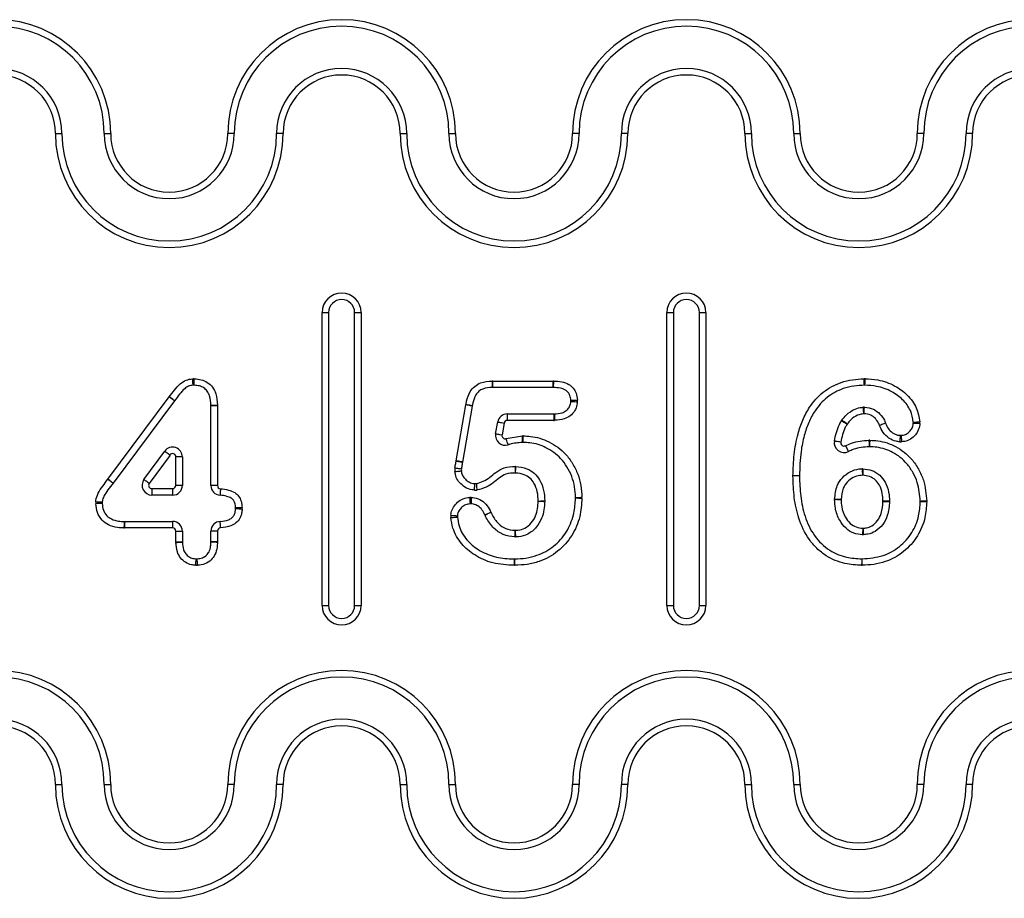
# Model space of a CAD drawing. Units: millimetres. Extents: x 78 to 4024, y 79 to 4718.
# Drawn here: x 1894 to 2046, y 4172 to 4307 of the extents above; entities that cross this region are included whole.
import ezdxf

# ---------------------------------------------------------------- set-up
doc = ezdxf.new("R2010")
doc.units = ezdxf.units.MM
doc.header["$LTSCALE"] = 20

msp = doc.modelspace()

# ---------------------------------------------------------------- linework, layer by layer
at = {"color": 7, "linetype": 'Continuous', "lineweight": 25}
for p, q in [((1899.7, 4289.99), (1900.7, 4289.99)), ((1907.2, 4289.99), (1908.2, 4289.99)), ((1927.2, 4289.99), (1926.2, 4289.99)), ((1934.7, 4289.99), (1933.7, 4289.99)), ((1952.7, 4289.99), (1953.7, 4289.99)), ((1960.2, 4289.99), (1961.2, 4289.99)), ((1980.2, 4289.99), (1979.2, 4289.99)), ((1987.7, 4289.99), (1986.7, 4289.99)), ((2005.7, 4289.99), (2006.7, 4289.99)), ((2013.2, 4289.99), (2014.2, 4289.99)), ((2033.2, 4289.99), (2032.2, 4289.99)), ((2040.7, 4289.99), (2039.7, 4289.99)), ((1940.7, 4217.49), (1940.7, 4262.49)), ((1940.7, 4262.49), (1941.7, 4262.49)), ((1941.7, 4262.49), (1941.7, 4217.49)), ((1945.7, 4262.49), (1946.7, 4262.49)), ((1945.7, 4217.49), (1945.7, 4262.49)), ((1946.7, 4262.49), (1946.7, 4217.49)), ((1993.7, 4217.49), (1993.7, 4262.49)), ((1993.7, 4262.49), (1994.7, 4262.49)), ((1994.7, 4262.49), (1994.7, 4217.49)), ((1998.7, 4262.49), (1999.7, 4262.49)), ((1998.7, 4217.49), (1998.7, 4262.49)), ((1999.7, 4262.49), (1999.7, 4217.49)), ((1966.93, 4251.97), (1976.24, 4251.97)), ((1966.93, 4250.97), (1966.93, 4251.97)), ((1976.24, 4250.97), (1976.24, 4251.97)), ((1976.24, 4250.97), (1966.93, 4250.97)), ((1907.78, 4236.88), (1917.2, 4249.53)), ((1918.01, 4248.94), (1908.59, 4236.29)), ((1923.61, 4235.91), (1923.61, 4248.2)), ((1923.61, 4248.2), (1924.61, 4248.2)), ((1924.61, 4248.2), (1924.61, 4235.91)), ((1961.3, 4239.7), (1962.79, 4248.3)), ((1963.78, 4248.13), (1962.29, 4239.52)), ((1967.37, 4243.86), (1967.69, 4245.68)), ((1969.17, 4246.92), (1969.17, 4245.92)), ((1969.17, 4246.92), (1976.34, 4246.92)), ((1976.34, 4245.92), (1969.17, 4245.92)), ((1976.34, 4246.92), (1976.34, 4245.92)), ((1968.68, 4245.51), (1968.36, 4243.69)), ((1969, 4243.12), (1971.5, 4243.54)), ((1913.31, 4236.82), (1916.51, 4241.19)), ((1917.32, 4240.6), (1914.12, 4236.23)), ((1919.22, 4240.31), (1918.22, 4240.31)), ((1918.22, 4235.94), (1918.22, 4240.31)), ((1919.22, 4240.31), (1919.22, 4235.94)), ((1914.53, 4235.44), (1917.72, 4235.44)), ((1914.53, 4235.44), (1914.53, 4234.44)), ((1917.72, 4235.44), (1917.72, 4234.44)), ((1919.22, 4235.94), (1918.22, 4235.94)), ((1924.61, 4235.91), (1923.61, 4235.91)), ((1917.72, 4234.44), (1914.53, 4234.44)), ((1910.31, 4230.39), (1910.31, 4229.39)), ((1910.31, 4230.39), (1917.72, 4230.39)), ((1917.72, 4229.39), (1910.31, 4229.39)), ((1917.72, 4230.39), (1917.72, 4229.39)), ((1918.22, 4227.25), (1918.22, 4228.89)), ((1918.22, 4228.89), (1919.22, 4228.89)), ((1919.22, 4228.89), (1919.22, 4227.25)), ((1923.61, 4227.25), (1923.61, 4228.9)), ((1924.61, 4228.9), (1923.61, 4228.9)), ((1924.61, 4228.9), (1924.61, 4227.25)), ((1918.22, 4227.25), (1919.22, 4227.25)), ((1924.61, 4227.25), (1923.61, 4227.25)), ((1940.7, 4217.49), (1941.7, 4217.49)), ((1945.7, 4217.49), (1946.7, 4217.49)), ((1993.7, 4217.49), (1994.7, 4217.49)), ((1998.7, 4217.49), (1999.7, 4217.49)), ((1899.7, 4189.99), (1900.7, 4189.99)), ((1907.2, 4189.99), (1908.2, 4189.99)), ((1927.2, 4189.99), (1926.2, 4189.99)), ((1934.7, 4189.99), (1933.7, 4189.99)), ((1952.7, 4189.99), (1953.7, 4189.99)), ((1960.2, 4189.99), (1961.2, 4189.99)), ((1980.2, 4189.99), (1979.2, 4189.99)), ((1987.7, 4189.99), (1986.7, 4189.99)), ((2005.7, 4189.99), (2006.7, 4189.99)), ((2013.2, 4189.99), (2014.2, 4189.99)), ((2033.2, 4189.99), (2032.2, 4189.99)), ((2040.7, 4189.99), (2039.7, 4189.99))]:
    msp.add_line(p, q, dxfattribs=at)
at = {"color": 7, "linetype": 'Continuous', "lineweight": 25, "flags": 128}
for points in [[(1920.87, 4251.31), (1920.87, 4251.33), (1920.87, 4251.38), (1920.86, 4251.48), (1920.85, 4251.6), (1920.84, 4251.75), (1920.83, 4251.92), (1920.82, 4252.11), (1920.81, 4252.31)], [(1921.01, 4251.31), (1921.01, 4251.33), (1921.01, 4251.39), (1921.02, 4251.48), (1921.02, 4251.6), (1921.03, 4251.75), (1921.03, 4251.93), (1921.04, 4252.11), (1921.05, 4252.31)], [(1966.89, 4250.97), (1966.89, 4250.99), (1966.89, 4251.05), (1966.89, 4251.14), (1966.88, 4251.27), (1966.88, 4251.42), (1966.87, 4251.59), (1966.87, 4251.78), (1966.86, 4251.97)], [(1976.28, 4250.97), (1976.28, 4250.99), (1976.28, 4251.05), (1976.28, 4251.14), (1976.29, 4251.27), (1976.29, 4251.42), (1976.3, 4251.59), (1976.3, 4251.78), (1976.31, 4251.97)], [(2024.06, 4251.31), (2024.06, 4251.33), (2024.06, 4251.39), (2024.05, 4251.48), (2024.05, 4251.6), (2024.04, 4251.76), (2024.04, 4251.93), (2024.03, 4252.12), (2024.03, 4252.31)], [(2024.15, 4251.31), (2024.15, 4251.33), (2024.15, 4251.39), (2024.15, 4251.48), (2024.16, 4251.6), (2024.16, 4251.76), (2024.17, 4251.93), (2024.17, 4252.12), (2024.18, 4252.31)], [(1918.01, 4248.94), (1917.99, 4248.95), (1917.94, 4248.98), (1917.87, 4249.04), (1917.77, 4249.11), (1917.65, 4249.2), (1917.51, 4249.3), (1917.36, 4249.42), (1917.2, 4249.53)], [(1918.01, 4248.94), (1918, 4248.95), (1917.95, 4248.99), (1917.88, 4249.04), (1917.78, 4249.12), (1917.66, 4249.21), (1917.52, 4249.31), (1917.37, 4249.43), (1917.21, 4249.55)], [(1978.94, 4249), (1978.96, 4249), (1979.01, 4249.01), (1979.1, 4249.01), (1979.23, 4249.02), (1979.38, 4249.02), (1979.55, 4249.03), (1979.74, 4249.04), (1979.94, 4249.05)], [(1978.94, 4248.84), (1978.95, 4248.84), (1979.01, 4248.84), (1979.1, 4248.83), (1979.23, 4248.82), (1979.38, 4248.82), (1979.55, 4248.81), (1979.74, 4248.79), (1979.93, 4248.78)], [(1923.61, 4248.24), (1923.63, 4248.24), (1923.68, 4248.24), (1923.78, 4248.24), (1923.9, 4248.25), (1924.05, 4248.25), (1924.23, 4248.25), (1924.41, 4248.26), (1924.61, 4248.27)], [(1963.78, 4248.13), (1963.76, 4248.13), (1963.7, 4248.14), (1963.61, 4248.16), (1963.49, 4248.18), (1963.34, 4248.21), (1963.17, 4248.24), (1962.98, 4248.27), (1962.79, 4248.3)], [(1963.78, 4248.16), (1963.76, 4248.17), (1963.71, 4248.18), (1963.62, 4248.2), (1963.49, 4248.22), (1963.35, 4248.25), (1963.18, 4248.28), (1962.99, 4248.32), (1962.8, 4248.36)], [(2023.97, 4246.93), (2023.96, 4247.13), (2023.95, 4247.32), (2023.94, 4247.49), (2023.93, 4247.64), (2023.92, 4247.77), (2023.92, 4247.86), (2023.92, 4247.91), (2023.91, 4247.93)], [(2024.02, 4246.94), (2024.03, 4247.13), (2024.03, 4247.32), (2024.04, 4247.49), (2024.05, 4247.64), (2024.05, 4247.77), (2024.06, 4247.86), (2024.06, 4247.92), (2024.06, 4247.93)], [(1967.69, 4245.68), (1967.71, 4245.68), (1967.77, 4245.67), (1967.86, 4245.65), (1967.98, 4245.63), (1968.13, 4245.61), (1968.3, 4245.58), (1968.48, 4245.54), (1968.68, 4245.51)], [(1976.39, 4246.93), (1976.4, 4246.91), (1976.4, 4246.85), (1976.4, 4246.76), (1976.41, 4246.63), (1976.41, 4246.48), (1976.42, 4246.31), (1976.43, 4246.12), (1976.43, 4245.93)], [(2021.4, 4245.32), (2021.23, 4245.42), (2021.07, 4245.52), (2020.92, 4245.61), (2020.79, 4245.69), (2020.69, 4245.76), (2020.61, 4245.8), (2020.56, 4245.83), (2020.54, 4245.84)], [(2021.42, 4245.35), (2021.26, 4245.47), (2021.1, 4245.58), (2020.96, 4245.68), (2020.84, 4245.77), (2020.74, 4245.84), (2020.66, 4245.89), (2020.62, 4245.93), (2020.6, 4245.94)], [(2031.58, 4245.65), (2031.6, 4245.65), (2031.66, 4245.65), (2031.75, 4245.66), (2031.88, 4245.66), (2032.03, 4245.67), (2032.2, 4245.68), (2032.39, 4245.69), (2032.58, 4245.7)], [(2027.32, 4245.52), (2027.3, 4245.51), (2027.25, 4245.49), (2027.16, 4245.45), (2027.04, 4245.41), (2026.9, 4245.35), (2026.74, 4245.28), (2026.57, 4245.21), (2026.39, 4245.14)], [(2027.33, 4245.49), (2027.31, 4245.49), (2027.25, 4245.47), (2027.17, 4245.43), (2027.05, 4245.39), (2026.91, 4245.33), (2026.75, 4245.27), (2026.58, 4245.2), (2026.39, 4245.13)], [(2031.58, 4245.51), (2031.6, 4245.51), (2031.66, 4245.5), (2031.75, 4245.5), (2031.88, 4245.49), (2032.03, 4245.49), (2032.2, 4245.48), (2032.39, 4245.47), (2032.58, 4245.46)], [(1967.37, 4243.86), (1967.39, 4243.86), (1967.45, 4243.85), (1967.54, 4243.83), (1967.66, 4243.81), (1967.81, 4243.78), (1967.98, 4243.75), (1968.17, 4243.72), (1968.36, 4243.69)], [(1969.3, 4242.17), (1969.29, 4242.19), (1969.28, 4242.24), (1969.25, 4242.33), (1969.21, 4242.45), (1969.17, 4242.59), (1969.11, 4242.76), (1969.06, 4242.94), (1969, 4243.12)], [(1971.52, 4242.54), (1971.52, 4242.56), (1971.52, 4242.61), (1971.52, 4242.71), (1971.51, 4242.83), (1971.51, 4242.98), (1971.51, 4243.15), (1971.5, 4243.34), (1971.5, 4243.54)], [(1971.6, 4242.54), (1971.6, 4242.56), (1971.6, 4242.61), (1971.6, 4242.7), (1971.6, 4242.83), (1971.61, 4242.98), (1971.61, 4243.15), (1971.62, 4243.34), (1971.63, 4243.54)], [(2020.43, 4242.57), (2020.24, 4242.61), (2020.06, 4242.64), (2019.89, 4242.67), (2019.74, 4242.7), (2019.62, 4242.72), (2019.53, 4242.74), (2019.47, 4242.75), (2019.45, 4242.76)], [(2024.77, 4242.86), (2024.77, 4242.67), (2024.78, 4242.48), (2024.78, 4242.31), (2024.78, 4242.15), (2024.79, 4242.03), (2024.79, 4241.94), (2024.79, 4241.88), (2024.79, 4241.86)], [(2024.88, 4242.86), (2024.88, 4242.67), (2024.87, 4242.48), (2024.87, 4242.31), (2024.87, 4242.15), (2024.86, 4242.03), (2024.86, 4241.94), (2024.86, 4241.88), (2024.86, 4241.86)], [(2029.56, 4243.63), (2029.56, 4243.61), (2029.56, 4243.55), (2029.55, 4243.46), (2029.55, 4243.34), (2029.54, 4243.18), (2029.53, 4243.01), (2029.52, 4242.82), (2029.51, 4242.63)], [(2029.72, 4243.63), (2029.72, 4243.61), (2029.72, 4243.55), (2029.73, 4243.46), (2029.73, 4243.33), (2029.74, 4243.18), (2029.75, 4243.01), (2029.76, 4242.82), (2029.77, 4242.63)], [(1916.51, 4241.19), (1916.53, 4241.18), (1916.57, 4241.15), (1916.65, 4241.09), (1916.75, 4241.02), (1916.87, 4240.93), (1917.01, 4240.83), (1917.16, 4240.72), (1917.32, 4240.6)], [(2021.15, 4242.03), (2021.24, 4241.85), (2021.32, 4241.69), (2021.4, 4241.53), (2021.47, 4241.4), (2021.52, 4241.29), (2021.57, 4241.2), (2021.59, 4241.15), (2021.6, 4241.14)], [(1962.29, 4239.52), (1962.27, 4239.53), (1962.21, 4239.54), (1962.12, 4239.55), (1962, 4239.57), (1961.85, 4239.6), (1961.68, 4239.63), (1961.49, 4239.66), (1961.3, 4239.7)], [(1961.3, 4239.68), (1961.49, 4239.65), (1961.68, 4239.62), (1961.85, 4239.59), (1962, 4239.57), (1962.12, 4239.54), (1962.21, 4239.53), (1962.27, 4239.52), (1962.29, 4239.52)], [(1961.1, 4238.07), (1961.3, 4238.09), (1961.49, 4238.1), (1961.66, 4238.12), (1961.81, 4238.13), (1961.93, 4238.14), (1962.03, 4238.15), (1962.08, 4238.15), (1962.1, 4238.15)], [(1961.12, 4238.63), (1961.31, 4238.6), (1961.5, 4238.57), (1961.67, 4238.55), (1961.82, 4238.52), (1961.94, 4238.51), (1962.04, 4238.49), (1962.09, 4238.49), (1962.11, 4238.48)], [(1970.42, 4237.82), (1970.41, 4238.02), (1970.41, 4238.21), (1970.41, 4238.38), (1970.41, 4238.53), (1970.41, 4238.66), (1970.41, 4238.75), (1970.41, 4238.81), (1970.41, 4238.82)], [(1970.44, 4237.82), (1970.44, 4238.02), (1970.45, 4238.21), (1970.46, 4238.38), (1970.46, 4238.53), (1970.47, 4238.66), (1970.47, 4238.75), (1970.47, 4238.8), (1970.47, 4238.82)], [(2023.72, 4238.48), (2023.72, 4238.47), (2023.72, 4238.41), (2023.73, 4238.32), (2023.73, 4238.19), (2023.74, 4238.04), (2023.75, 4237.87), (2023.76, 4237.68), (2023.76, 4237.49)], [(2023.84, 4238.49), (2023.84, 4238.47), (2023.84, 4238.41), (2023.84, 4238.32), (2023.83, 4238.19), (2023.83, 4238.04), (2023.82, 4237.87), (2023.81, 4237.68), (2023.8, 4237.49)], [(1908.57, 4236.27), (1908.56, 4236.28), (1908.51, 4236.31), (1908.44, 4236.37), (1908.34, 4236.45), (1908.22, 4236.54), (1908.08, 4236.64), (1907.93, 4236.76), (1907.78, 4236.88)], [(1908.59, 4236.29), (1908.57, 4236.3), (1908.53, 4236.33), (1908.45, 4236.39), (1908.35, 4236.46), (1908.23, 4236.55), (1908.09, 4236.66), (1907.94, 4236.77), (1907.78, 4236.88)], [(1914.12, 4236.23), (1913.96, 4236.35), (1913.81, 4236.46), (1913.67, 4236.56), (1913.55, 4236.65), (1913.45, 4236.72), (1913.38, 4236.78), (1913.33, 4236.81), (1913.31, 4236.82)], [(2014.08, 4237.41), (2014.07, 4237.41), (2014.01, 4237.41), (2013.92, 4237.41), (2013.79, 4237.41), (2013.64, 4237.42), (2013.47, 4237.42), (2013.28, 4237.42), (2013.08, 4237.42)], [(2014.08, 4237.38), (2014.06, 4237.38), (2014.01, 4237.38), (2013.92, 4237.38), (2013.79, 4237.38), (2013.64, 4237.38), (2013.47, 4237.38), (2013.28, 4237.38), (2013.08, 4237.38)], [(1925.07, 4235.42), (1925.06, 4235.22), (1925.05, 4235.03), (1925.04, 4234.86), (1925.02, 4234.71), (1925.02, 4234.59), (1925.01, 4234.49), (1925.01, 4234.44), (1925, 4234.42)], [(1964.12, 4235.22), (1964.13, 4235.41), (1964.15, 4235.6), (1964.16, 4235.77), (1964.17, 4235.93), (1964.18, 4236.05), (1964.18, 4236.14), (1964.19, 4236.2), (1964.19, 4236.22)], [(1964.55, 4235.23), (1964.53, 4235.42), (1964.51, 4235.61), (1964.49, 4235.78), (1964.48, 4235.93), (1964.46, 4236.05), (1964.45, 4236.15), (1964.45, 4236.2), (1964.45, 4236.22)], [(1963.4, 4234.08), (1963.41, 4233.89), (1963.41, 4233.7), (1963.42, 4233.53), (1963.43, 4233.38), (1963.44, 4233.25), (1963.44, 4233.16), (1963.44, 4233.1), (1963.45, 4233.08)], [(1963.63, 4234.08), (1963.62, 4233.89), (1963.61, 4233.7), (1963.6, 4233.53), (1963.6, 4233.38), (1963.59, 4233.25), (1963.59, 4233.16), (1963.59, 4233.1), (1963.58, 4233.08)], [(1973.92, 4233.53), (1974.12, 4233.53), (1974.3, 4233.54), (1974.48, 4233.54), (1974.63, 4233.55), (1974.75, 4233.55), (1974.84, 4233.55), (1974.9, 4233.55), (1974.92, 4233.55)], [(1979.65, 4234.08), (1979.67, 4234.08), (1979.72, 4234.08), (1979.81, 4234.08), (1979.94, 4234.09), (1980.09, 4234.09), (1980.26, 4234.09), (1980.45, 4234.1), (1980.65, 4234.1)], [(1979.65, 4234), (1979.66, 4234), (1979.72, 4234), (1979.81, 4234), (1979.94, 4234), (1980.09, 4233.99), (1980.26, 4233.99), (1980.45, 4233.98), (1980.65, 4233.97)], [(2020.48, 4233.75), (2020.29, 4233.75), (2020.1, 4233.74), (2019.93, 4233.74), (2019.78, 4233.74), (2019.65, 4233.73), (2019.56, 4233.73), (2019.5, 4233.73), (2019.48, 4233.73)], [(2019.49, 4233.81), (2019.5, 4233.8), (2019.56, 4233.8), (2019.65, 4233.8), (2019.78, 4233.8), (2019.93, 4233.79), (2020.1, 4233.79), (2020.29, 4233.78), (2020.48, 4233.78)], [(1906.91, 4233.33), (1906.89, 4233.33), (1906.83, 4233.33), (1906.74, 4233.34), (1906.62, 4233.34), (1906.46, 4233.35), (1906.29, 4233.36), (1906.1, 4233.38), (1905.91, 4233.39)], [(1906.91, 4233.17), (1906.89, 4233.17), (1906.83, 4233.17), (1906.74, 4233.16), (1906.61, 4233.16), (1906.46, 4233.15), (1906.29, 4233.14), (1906.1, 4233.13), (1905.91, 4233.12)], [(1928.4, 4232.51), (1928.2, 4232.5), (1928.01, 4232.49), (1927.84, 4232.48), (1927.69, 4232.48), (1927.57, 4232.47), (1927.47, 4232.47), (1927.42, 4232.46), (1927.4, 4232.46)], [(1928.4, 4232.28), (1928.2, 4232.29), (1928.01, 4232.3), (1927.84, 4232.31), (1927.69, 4232.32), (1927.57, 4232.32), (1927.47, 4232.33), (1927.42, 4232.33), (1927.4, 4232.33)], [(1973.92, 4233.5), (1974.12, 4233.5), (1974.3, 4233.49), (1974.48, 4233.49), (1974.63, 4233.49), (1974.75, 4233.48), (1974.84, 4233.48), (1974.9, 4233.48), (1974.92, 4233.48)], [(2027.92, 4233.51), (2027.9, 4233.51), (2027.85, 4233.51), (2027.75, 4233.51), (2027.63, 4233.51), (2027.48, 4233.51), (2027.3, 4233.5), (2027.12, 4233.5), (2026.92, 4233.5)], [(2026.92, 4233.48), (2027.12, 4233.48), (2027.3, 4233.48), (2027.48, 4233.48), (2027.63, 4233.48), (2027.75, 4233.47), (2027.85, 4233.47), (2027.9, 4233.47), (2027.92, 4233.47)], [(2033.65, 4233.51), (2033.45, 4233.5), (2033.26, 4233.5), (2033.09, 4233.49), (2032.94, 4233.49), (2032.81, 4233.49), (2032.72, 4233.48), (2032.67, 4233.48), (2032.65, 4233.48)], [(2033.65, 4233.42), (2033.45, 4233.42), (2033.26, 4233.42), (2033.09, 4233.43), (2032.94, 4233.43), (2032.81, 4233.43), (2032.72, 4233.43), (2032.67, 4233.43), (2032.65, 4233.43)], [(1960.49, 4231), (1960.69, 4231.01), (1960.87, 4231.02), (1961.05, 4231.03), (1961.2, 4231.04), (1961.32, 4231.05), (1961.41, 4231.05), (1961.47, 4231.06), (1961.49, 4231.06)], [(1960.5, 4231.35), (1960.69, 4231.33), (1960.88, 4231.32), (1961.05, 4231.3), (1961.2, 4231.29), (1961.32, 4231.28), (1961.42, 4231.27), (1961.47, 4231.27), (1961.49, 4231.27)], [(1966.64, 4231.79), (1966.47, 4231.71), (1966.3, 4231.63), (1966.14, 4231.56), (1966, 4231.5), (1965.89, 4231.45), (1965.8, 4231.41), (1965.75, 4231.39), (1965.73, 4231.38)], [(1966.65, 4231.78), (1966.47, 4231.7), (1966.3, 4231.62), (1966.15, 4231.54), (1966.01, 4231.48), (1965.9, 4231.42), (1965.82, 4231.38), (1965.76, 4231.36), (1965.75, 4231.35)], [(1910.26, 4230.39), (1910.26, 4230.37), (1910.26, 4230.31), (1910.26, 4230.22), (1910.26, 4230.1), (1910.25, 4229.94), (1910.25, 4229.77), (1910.24, 4229.58), (1910.23, 4229.39)], [(1925.09, 4229.4), (1925.08, 4229.59), (1925.07, 4229.78), (1925.06, 4229.95), (1925.05, 4230.11), (1925.05, 4230.23), (1925.04, 4230.32), (1925.04, 4230.38), (1925.04, 4230.4)], [(1970.35, 4229.03), (1970.34, 4228.83), (1970.34, 4228.64), (1970.33, 4228.47), (1970.33, 4228.32), (1970.32, 4228.2), (1970.32, 4228.1), (1970.32, 4228.05), (1970.32, 4228.03)], [(1970.39, 4229.03), (1970.39, 4228.83), (1970.4, 4228.64), (1970.4, 4228.47), (1970.41, 4228.32), (1970.41, 4228.19), (1970.41, 4228.1), (1970.41, 4228.05), (1970.42, 4228.03)], [(2023.81, 4229.36), (2023.8, 4229.17), (2023.8, 4228.98), (2023.79, 4228.81), (2023.78, 4228.66), (2023.78, 4228.53), (2023.77, 4228.44), (2023.77, 4228.38), (2023.77, 4228.36)], [(2023.84, 4229.36), (2023.85, 4229.17), (2023.85, 4228.98), (2023.85, 4228.81), (2023.86, 4228.66), (2023.86, 4228.53), (2023.86, 4228.44), (2023.87, 4228.38), (2023.87, 4228.36)], [(1918.22, 4227.18), (1918.42, 4227.18), (1918.61, 4227.19), (1918.78, 4227.19), (1918.93, 4227.2), (1919.05, 4227.2), (1919.15, 4227.2), (1919.2, 4227.21), (1919.22, 4227.21)], [(1924.61, 4227.18), (1924.41, 4227.18), (1924.23, 4227.19), (1924.05, 4227.19), (1923.9, 4227.2), (1923.78, 4227.2), (1923.68, 4227.2), (1923.63, 4227.21), (1923.61, 4227.21)], [(1921.28, 4223.66), (1921.29, 4223.85), (1921.3, 4224.04), (1921.31, 4224.21), (1921.32, 4224.36), (1921.32, 4224.49), (1921.33, 4224.58), (1921.33, 4224.63), (1921.33, 4224.65)], [(1921.55, 4223.66), (1921.54, 4223.85), (1921.53, 4224.04), (1921.52, 4224.21), (1921.51, 4224.36), (1921.51, 4224.49), (1921.5, 4224.58), (1921.5, 4224.64), (1921.5, 4224.65)], [(1970.27, 4223.65), (1970.27, 4223.85), (1970.27, 4224.03), (1970.28, 4224.21), (1970.28, 4224.36), (1970.28, 4224.48), (1970.28, 4224.57), (1970.28, 4224.63), (1970.28, 4224.65)], [(1970.33, 4223.65), (1970.33, 4223.85), (1970.33, 4224.03), (1970.32, 4224.21), (1970.32, 4224.36), (1970.32, 4224.48), (1970.32, 4224.57), (1970.32, 4224.63), (1970.32, 4224.65)], [(2023.66, 4224.65), (2023.66, 4224.63), (2023.66, 4224.57), (2023.65, 4224.48), (2023.65, 4224.36), (2023.65, 4224.21), (2023.65, 4224.03), (2023.64, 4223.85), (2023.64, 4223.65)], [(2023.71, 4223.65), (2023.71, 4223.85), (2023.7, 4224.03), (2023.7, 4224.21), (2023.7, 4224.36), (2023.7, 4224.48), (2023.7, 4224.57), (2023.7, 4224.63), (2023.7, 4224.65)]]:
    msp.add_lwpolyline(points, dxfattribs=at)
at = {"color": 7, "linetype": 'Continuous', "lineweight": 25}
for centre, radius, start, end in [((1890.7, 4289.99), 17.5, 0, 180), ((1890.7, 4289.99), 16.5, 0, 180), ((1943.7, 4289.99), 17.5, 0, 180), ((1943.7, 4289.99), 16.5, 0, 180), ((1996.7, 4289.99), 17.5, 0, 180), ((1996.7, 4289.99), 16.5, 0, 180), ((2049.7, 4289.99), 17.5, 0, 180), ((2049.7, 4289.99), 16.5, 0, 180), ((1890.7, 4289.99), 10, 0, 180), ((1890.7, 4289.99), 9, 0, 180), ((1943.7, 4289.99), 10, 0, 180), ((1943.7, 4289.99), 9, 0, 180), ((1996.7, 4289.99), 10, 0, 180), ((1996.7, 4289.99), 9, 0, 180), ((2049.7, 4289.99), 10, 0, 180), ((2049.7, 4289.99), 9, 0, 180), ((1917.2, 4289.99), 17.5, 180, 0), ((1917.2, 4289.99), 16.5, 180, 0), ((1917.2, 4289.99), 10, 180, 0), ((1917.2, 4289.99), 9, 180, 0), ((1970.2, 4289.99), 17.5, 180, 0), ((1970.2, 4289.99), 16.5, 180, 0), ((1970.2, 4289.99), 10, 180, 0), ((1970.2, 4289.99), 9, 180, 0), ((2023.2, 4289.99), 17.5, 180, 0), ((2023.2, 4289.99), 16.5, 180, 0), ((2023.2, 4289.99), 10, 180, 0), ((2023.2, 4289.99), 9, 180, 0), ((1943.7, 4262.49), 3, 0, 180), ((1996.7, 4262.49), 3, 0, 180), ((1943.7, 4262.49), 2, 0, 180), ((1996.7, 4262.49), 2, 0, 180), ((1920.96, 4249.81), 2.5, 87.9563, 93.3078), ((1966.93, 4249.47), 2.5, 90, 91.5939), ((1976.24, 4249.47), 2.5, 88.538, 90), ((2024.1, 4249.81), 2.5, 88.2826, 91.7586), ((1920.96, 4249.81), 1.5, 87.9563, 93.3078), ((1966.93, 4249.47), 1.5, 90, 91.5939), ((1976.24, 4249.47), 1.5, 88.538, 90), ((2024.1, 4249.81), 1.5, 88.2826, 91.7586), ((1919.21, 4248.04), 2.5, 142.9646, 143.3253), ((1919.21, 4248.04), 1.5, 142.9646, 143.3253), ((1977.44, 4248.93), 1.5, 356.5227, 2.6838), ((1977.44, 4248.93), 2.5, 356.5227, 2.6838), ((1922.11, 4248.2), 1.5, 0, 1.5865), ((1922.11, 4248.2), 2.5, 0, 1.5865), ((1965.25, 4247.88), 2.5, 168.8915, 170.1859), ((1965.25, 4247.88), 1.5, 168.8915, 170.1859), ((2024, 4246.44), 1.5, 87.5658, 93.1674), ((1969.17, 4245.42), 1.5, 90, 170.1342), ((1969.17, 4245.42), 0.5, 90, 170.1342), ((1976.34, 4248.42), 1.5, 270, 272.1549), ((1976.34, 4248.42), 2.5, 270, 272.1549), ((2021.82, 4245.06), 1.5, 144.3909, 148.6141), ((2024, 4246.44), 0.5, 87.5658, 93.1674), ((2030.09, 4245.58), 2.5, 357.4371, 2.7786), ((2021.82, 4245.06), 0.5, 144.3909, 148.6141), ((2025.93, 4244.95), 0.5, 21.3995, 22.381), ((2025.93, 4244.95), 1.5, 21.3995, 22.381), ((2030.09, 4245.58), 1.5, 357.4371, 2.7786), ((1968.85, 4243.6), 1.5, 170.1342, 287.2585), ((1968.85, 4243.6), 0.5, 170.1342, 287.2585), ((1971.55, 4241.04), 2.5, 88.2741, 91.2115), ((2020.93, 4242.48), 1.5, 169.2271, 296.7255), ((2024.83, 4240.36), 2.5, 88.7634, 91.4555), ((2029.64, 4245.13), 2.5, 266.8883, 272.8784), ((2029.64, 4245.13), 1.5, 266.8883, 272.8784), ((1917.72, 4240.31), 1.5, 0, 143.8201), ((1971.55, 4241.04), 1.5, 88.2741, 91.2115), ((2020.93, 4242.48), 0.5, 169.2271, 296.7255), ((2024.83, 4240.36), 1.5, 88.7634, 91.4555), ((1917.72, 4240.31), 0.5, 0, 143.8201), ((1963.77, 4239.27), 2.5, 170.1859, 170.4888), ((1963.6, 4238.27), 2.5, 171.8284, 184.4971), ((1963.6, 4238.27), 1.5, 171.8284, 184.4971), ((1963.77, 4239.27), 1.5, 170.1859, 170.4888), ((1970.42, 4237.32), 1.5, 87.9945, 90.5009), ((2023.79, 4236.99), 1.5, 87.7732, 92.4616), ((1907.38, 4237.18), 0.5, 322.4067, 323.3253), ((1914.53, 4235.94), 1.5, 143.8201, 270), ((1970.42, 4237.32), 0.5, 87.9945, 90.5009), ((2015.58, 4237.39), 2.5, 179.2514, 180.3274), ((2015.58, 4237.39), 1.5, 179.2514, 180.3274), ((2023.79, 4236.99), 0.5, 87.7732, 92.4616), ((1907.38, 4237.18), 1.5, 322.4067, 323.3253), ((1914.53, 4235.94), 0.5, 143.8201, 270), ((1917.72, 4235.94), 0.5, 270, 0), ((1917.72, 4235.94), 1.5, 270, 0), ((1925.11, 4235.91), 1.5, 180, 265.9759), ((1925.11, 4235.91), 0.5, 180, 265.9759), ((1964.29, 4237.71), 2.5, 266.014, 275.8946), ((1964.29, 4237.71), 1.5, 266.014, 275.8946), ((1963.52, 4231.59), 2.5, 87.5009, 92.833), ((1973.42, 4233.52), 1.5, 358.4147, 1.2648), ((1978.15, 4234.05), 1.5, 358.3416, 1.2702), ((1978.15, 4234.05), 2.5, 358.3416, 1.2702), ((2020.98, 4233.76), 1.5, 178.4403, 181.2936), ((2020.98, 4233.76), 0.5, 178.4403, 181.2936), ((1908.4, 4233.24), 2.5, 176.5638, 182.6159), ((1908.4, 4233.24), 1.5, 176.5638, 182.6159), ((1925.9, 4232.4), 1.5, 357.4332, 2.5921), ((1925.9, 4232.4), 2.5, 357.4332, 2.5921), ((1963.52, 4231.59), 1.5, 87.5009, 92.833), ((1973.42, 4233.52), 0.5, 358.4147, 1.2648), ((2026.42, 4233.49), 0.5, 359.3977, 1.0225), ((2026.42, 4233.49), 1.5, 359.3977, 1.0225), ((2031.15, 4233.45), 1.5, 359.4135, 1.392), ((2031.15, 4233.45), 2.5, 359.4135, 1.392), ((1962.99, 4231.15), 2.5, 175.507, 183.5504), ((1962.99, 4231.15), 1.5, 175.507, 183.5504), ((1967.1, 4232), 1.5, 204.3811, 205.6043), ((1967.1, 4232), 0.5, 204.3811, 205.6043), ((1910.31, 4231.89), 2.5, 268.2059, 270), ((1910.31, 4231.89), 1.5, 268.2059, 270), ((1917.72, 4228.89), 1.5, 0, 90), ((1917.72, 4228.89), 0.5, 0, 90), ((1925.11, 4228.9), 1.5, 92.6998, 180), ((1925.11, 4228.9), 0.5, 92.6998, 180), ((1970.37, 4229.53), 0.5, 267.9085, 271.7265), ((2023.83, 4229.86), 0.5, 267.8398, 271.4366), ((1970.37, 4229.53), 1.5, 267.9085, 271.7265), ((2023.83, 4229.86), 1.5, 267.8398, 271.4366), ((1920.72, 4227.25), 2.5, 180, 181.6475), ((1920.72, 4227.25), 1.5, 180, 181.6475), ((1922.11, 4227.25), 1.5, 358.2651, 0), ((1922.11, 4227.25), 2.5, 358.2651, 0), ((1921.41, 4226.15), 1.5, 266.9887, 273.2342), ((1970.29, 4226.15), 1.5, 269.6149, 271.0429), ((2023.68, 4226.15), 1.5, 269.1635, 270.6939), ((1921.41, 4226.15), 2.5, 266.9887, 273.2342), ((1970.29, 4226.15), 2.5, 269.6149, 271.0429), ((2023.68, 4226.15), 2.5, 269.1635, 270.6939), ((1943.7, 4217.49), 3, 180, 0), ((1943.7, 4217.49), 2, 180, 0), ((1996.7, 4217.49), 3, 180, 0), ((1996.7, 4217.49), 2, 180, 0), ((1890.7, 4189.99), 17.5, 0, 180), ((1890.7, 4189.99), 16.5, 0, 180), ((1943.7, 4189.99), 17.5, 0, 180), ((1943.7, 4189.99), 16.5, 0, 180), ((1996.7, 4189.99), 17.5, 0, 180), ((1996.7, 4189.99), 16.5, 0, 180), ((2049.7, 4189.99), 17.5, 0, 180), ((2049.7, 4189.99), 16.5, 0, 180), ((1890.7, 4189.99), 10, 0, 180), ((1890.7, 4189.99), 9, 0, 180), ((1943.7, 4189.99), 10, 0, 180), ((1943.7, 4189.99), 9, 0, 180), ((1996.7, 4189.99), 10, 0, 180), ((1996.7, 4189.99), 9, 0, 180), ((2049.7, 4189.99), 10, 0, 180), ((2049.7, 4189.99), 9, 0, 180), ((1917.2, 4189.99), 17.5, 180, 0), ((1917.2, 4189.99), 16.5, 180, 0), ((1917.2, 4189.99), 10, 180, 0), ((1917.2, 4189.99), 9, 180, 0), ((1970.2, 4189.99), 17.5, 180, 0), ((1970.2, 4189.99), 16.5, 180, 0), ((1970.2, 4189.99), 10, 180, 0), ((1970.2, 4189.99), 9, 180, 0), ((2023.2, 4189.99), 17.5, 180, 0), ((2023.2, 4189.99), 16.5, 180, 0), ((2023.2, 4189.99), 10, 180, 0), ((2023.2, 4189.99), 9, 180, 0)]:
    msp.add_arc(centre, radius, start, end, dxfattribs=at)
for points, knots in [([(1917.21, 4249.55), (1917.48, 4249.89), (1918.01, 4250.59), (1918.8, 4251.52), (1919.76, 4252.17), (1920.46, 4252.26), (1920.81, 4252.31)], [0, 0, 0, 0, 0.27986, 0.556455, 0.778786, 1, 1, 1, 1]), ([(1921.05, 4252.31), (1921.41, 4252.28), (1922.1, 4252.23), (1923.1, 4251.79), (1923.9, 4251.05), (1924.5, 4249.83), (1924.57, 4248.86), (1924.61, 4248.27)], [0, 0, 0, 0, 0.17718, 0.344168, 0.526476, 0.707684, 1, 1, 1, 1]), ([(1962.8, 4248.36), (1962.83, 4248.53), (1962.97, 4249.21), (1963.33, 4250.22), (1964.11, 4251.19), (1965.27, 4251.87), (1966.24, 4251.93), (1966.86, 4251.97)], [0, 0, 0, 0, 0.086115, 0.349017, 0.52227, 0.69543, 1, 1, 1, 1]), ([(1976.31, 4251.97), (1976.72, 4251.95), (1977.53, 4251.92), (1978.58, 4251.53), (1979.34, 4250.89), (1979.83, 4250.05), (1979.9, 4249.4), (1979.94, 4249.05)], [0, 0, 0, 0, 0.237586, 0.459966, 0.629722, 0.799144, 1, 1, 1, 1]), ([(2013.08, 4237.42), (2013.12, 4238.51), (2013.19, 4240.68), (2013.71, 4243.56), (2014.54, 4245.99), (2015.71, 4248.24), (2017.63, 4250.38), (2020.03, 4251.69), (2022.22, 4252.21), (2023.43, 4252.28), (2024.03, 4252.31)], [0, 0, 0, 0, 0.156506, 0.312612, 0.41984, 0.526829, 0.676619, 0.826565, 0.913134, 1, 1, 1, 1]), ([(2024.18, 4252.31), (2024.83, 4252.28), (2026.41, 4252.2), (2028.68, 4251.37), (2030.73, 4249.89), (2032.18, 4247.96), (2032.45, 4246.43), (2032.58, 4245.7)], [0, 0, 0, 0, 0.165824, 0.40418, 0.606053, 0.81015, 1, 1, 1, 1]), ([(1920.87, 4251.31), (1920.63, 4251.28), (1920.15, 4251.22), (1919.43, 4250.72), (1918.76, 4249.92), (1918.27, 4249.28), (1918.01, 4248.94)], [0, 0, 0, 0, 0.186629, 0.369649, 0.669094, 1, 1, 1, 1]), ([(1923.61, 4248.24), (1923.58, 4248.74), (1923.54, 4249.5), (1923.09, 4250.43), (1922.53, 4250.95), (1921.81, 4251.26), (1921.29, 4251.29), (1921.01, 4251.31)], [0, 0, 0, 0, 0.32481, 0.496587, 0.658816, 0.815723, 1, 1, 1, 1]), ([(1966.89, 4250.97), (1966.38, 4250.95), (1965.64, 4250.91), (1964.76, 4250.42), (1964.2, 4249.69), (1963.93, 4248.9), (1963.81, 4248.32), (1963.78, 4248.16)], [0, 0, 0, 0, 0.320232, 0.470159, 0.624969, 0.896882, 1, 1, 1, 1]), ([(1978.94, 4249), (1978.91, 4249.25), (1978.87, 4249.68), (1978.56, 4250.24), (1978.05, 4250.66), (1977.26, 4250.94), (1976.63, 4250.96), (1976.28, 4250.97)], [0, 0, 0, 0, 0.197621, 0.345868, 0.494399, 0.719278, 1, 1, 1, 1]), ([(2024.06, 4251.31), (2023.51, 4251.29), (2022.41, 4251.24), (2020.42, 4250.76), (2018.26, 4249.58), (2016.53, 4247.65), (2015.46, 4245.59), (2014.74, 4243.48), (2014.19, 4240.74), (2014.13, 4238.65), (2014.08, 4237.41)], [0, 0, 0, 0, 0.08484, 0.171491, 0.315846, 0.461162, 0.567053, 0.675895, 0.806744, 1, 1, 1, 1]), ([(2031.58, 4245.65), (2031.47, 4246.25), (2031.24, 4247.54), (2030, 4249.18), (2028.2, 4250.47), (2026.17, 4251.22), (2024.75, 4251.28), (2024.15, 4251.31)], [0, 0, 0, 0, 0.178659, 0.379305, 0.582785, 0.825388, 1, 1, 1, 1]), ([(1976.39, 4246.93), (1976.8, 4246.95), (1977.45, 4246.98), (1978.24, 4247.38), (1978.69, 4247.88), (1978.9, 4248.4), (1978.93, 4248.72), (1978.94, 4248.84)], [0, 0, 0, 0, 0.341764, 0.540453, 0.72886, 0.897298, 1, 1, 1, 1]), ([(1979.93, 4248.78), (1979.92, 4248.62), (1979.88, 4248.13), (1979.56, 4247.34), (1978.87, 4246.58), (1977.79, 4246.02), (1976.94, 4245.96), (1976.43, 4245.93)], [0, 0, 0, 0, 0.09912, 0.290938, 0.495932, 0.699799, 1, 1, 1, 1]), ([(2020.6, 4245.94), (2020.82, 4246.21), (2021.36, 4246.92), (2022.44, 4247.65), (2023.41, 4247.91), (2023.85, 4247.93), (2023.91, 4247.93)], [0, 0, 0, 0, 0.262159, 0.668195, 0.949885, 1, 1, 1, 1]), ([(2024.06, 4247.93), (2024.54, 4247.87), (2025.44, 4247.76), (2026.49, 4246.95), (2027.05, 4246.16), (2027.26, 4245.66), (2027.32, 4245.52)], [0, 0, 0, 0, 0.332123, 0.622358, 0.895553, 1, 1, 1, 1]), ([(2019.45, 4242.76), (2019.64, 4243.64), (2019.87, 4244.72), (2020.44, 4245.67), (2020.54, 4245.84)], [0, 0, 0, 0, 0.81128, 1, 1, 1, 1]), ([(2023.97, 4246.93), (2023.65, 4246.89), (2022.9, 4246.77), (2022.03, 4246.14), (2021.59, 4245.58), (2021.42, 4245.35)], [0, 0, 0, 0, 0.311322, 0.722815, 1, 1, 1, 1]), ([(2026.39, 4245.14), (2026.34, 4245.26), (2026.19, 4245.64), (2025.77, 4246.23), (2025.02, 4246.82), (2024.37, 4246.9), (2024.02, 4246.94)], [0, 0, 0, 0, 0.124687, 0.391117, 0.673219, 1, 1, 1, 1]), ([(2021.4, 4245.32), (2021.3, 4245.17), (2020.8, 4244.33), (2020.6, 4243.36), (2020.43, 4242.57)], [0, 0, 0, 0, 0.183728, 1, 1, 1, 1]), ([(2029.51, 4242.63), (2029.32, 4242.65), (2028.73, 4242.7), (2027.8, 4243.14), (2026.89, 4244), (2026.56, 4244.75), (2026.39, 4245.13)], [0, 0, 0, 0, 0.132466, 0.420641, 0.711553, 1, 1, 1, 1]), ([(2027.33, 4245.49), (2027.45, 4245.2), (2027.69, 4244.62), (2028.36, 4243.99), (2029.02, 4243.67), (2029.43, 4243.64), (2029.56, 4243.63)], [0, 0, 0, 0, 0.310458, 0.598506, 0.873526, 1, 1, 1, 1]), ([(2029.72, 4243.63), (2029.94, 4243.65), (2030.37, 4243.7), (2030.92, 4244.07), (2031.34, 4244.58), (2031.56, 4245.09), (2031.58, 4245.41), (2031.58, 4245.51)], [0, 0, 0, 0, 0.2230757, 0.4423701, 0.66479, 0.9020426, 1, 1, 1, 1]), ([(2032.58, 4245.46), (2032.57, 4245.33), (2032.54, 4244.84), (2032.23, 4244.07), (2031.59, 4243.3), (2030.75, 4242.75), (2030.1, 4242.67), (2029.77, 4242.63)], [0, 0, 0, 0, 0.094936, 0.334265, 0.551812, 0.776402, 1, 1, 1, 1]), ([(1971.63, 4243.54), (1972, 4243.52), (1973.35, 4243.47), (1975.7, 4242.74), (1977.88, 4241.15), (1979.24, 4239.32), (1980.05, 4237.69), (1980.53, 4235.92), (1980.61, 4234.71), (1980.65, 4234.1)], [0, 0, 0, 0, 0.077603, 0.28005, 0.498408, 0.623686, 0.749019, 0.874373, 1, 1, 1, 1]), ([(2021.15, 4242.03), (2021.46, 4242.17), (2022.59, 4242.7), (2023.85, 4242.79), (2024.77, 4242.86)], [0, 0, 0, 0, 0.2730095, 1, 1, 1, 1]), ([(2024.88, 4242.86), (2025.3, 4242.84), (2026.68, 4242.79), (2029.04, 4242), (2031.14, 4240.33), (2032.44, 4238.43), (2033.39, 4236.3), (2033.55, 4234.59), (2033.65, 4233.51)], [0, 0, 0, 0, 0.088387, 0.28983, 0.512319, 0.641891, 0.771758, 1, 1, 1, 1]), ([(1971.52, 4242.54), (1970.84, 4242.48), (1970.09, 4242.41), (1969.37, 4242.19), (1969.3, 4242.17)], [0, 0, 0, 0, 0.894899, 1, 1, 1, 1]), ([(1979.65, 4234.08), (1979.62, 4234.62), (1979.57, 4235.72), (1978.97, 4237.83), (1977.61, 4240.09), (1975.24, 4241.83), (1973.15, 4242.48), (1971.94, 4242.52), (1971.6, 4242.54)], [0, 0, 0, 0, 0.125408, 0.254493, 0.503636, 0.719798, 0.920452, 1, 1, 1, 1]), ([(2024.79, 4241.86), (2023.98, 4241.8), (2022.87, 4241.72), (2021.87, 4241.26), (2021.6, 4241.14)], [0, 0, 0, 0, 0.731646, 1, 1, 1, 1]), ([(2032.65, 4233.48), (2032.56, 4234.47), (2032.42, 4236), (2031.57, 4237.92), (2030.43, 4239.61), (2028.56, 4241.11), (2026.46, 4241.8), (2025.24, 4241.85), (2024.86, 4241.86)], [0, 0, 0, 0, 0.232051, 0.359454, 0.491591, 0.711459, 0.91085, 1, 1, 1, 1]), ([(1961.12, 4238.63), (1961.14, 4238.74), (1961.18, 4238.97), (1961.24, 4239.32), (1961.28, 4239.56), (1961.3, 4239.68)], [0, 0, 0, 0, 0.321192, 0.642445, 1, 1, 1, 1]), ([(1962.1, 4238.15), (1962.13, 4237.95), (1962.2, 4237.54), (1962.6, 4236.98), (1963.16, 4236.49), (1963.74, 4236.25), (1964.1, 4236.22), (1964.19, 4236.22)], [0, 0, 0, 0, 0.196277, 0.40581, 0.65253, 0.913999, 1, 1, 1, 1]), ([(1962.29, 4239.52), (1962.26, 4239.39), (1962.22, 4239.15), (1962.17, 4238.81), (1962.13, 4238.59), (1962.11, 4238.48)], [0, 0, 0, 0, 0.36692, 0.697826, 1, 1, 1, 1]), ([(1964.45, 4236.22), (1964.79, 4236.32), (1965.91, 4236.63), (1967.12, 4237.77), (1968.72, 4238.8), (1969.81, 4238.82), (1970.41, 4238.82)], [0, 0, 0, 0, 0.159994, 0.519885, 0.735812, 1, 1, 1, 1]), ([(1970.47, 4238.82), (1971.05, 4238.76), (1972.08, 4238.65), (1973.35, 4237.85), (1974.26, 4236.69), (1974.84, 4235.21), (1974.89, 4234.09), (1974.92, 4233.55)], [0, 0, 0, 0, 0.2241773, 0.3968658, 0.5647275, 0.7906005, 1, 1, 1, 1]), ([(2019.49, 4233.81), (2019.56, 4234.52), (2019.68, 4235.73), (2020.64, 4237.19), (2021.83, 4238.08), (2022.93, 4238.45), (2023.56, 4238.48), (2023.72, 4238.48)], [0, 0, 0, 0, 0.304041, 0.5142927, 0.7299395, 0.9308402, 1, 1, 1, 1]), ([(2023.84, 4238.49), (2024.31, 4238.43), (2025.25, 4238.33), (2026.45, 4237.57), (2027.36, 4236.39), (2027.85, 4234.99), (2027.9, 4233.98), (2027.92, 4233.51)], [0, 0, 0, 0, 0.193843, 0.391112, 0.57717, 0.807442, 1, 1, 1, 1]), ([(1905.91, 4233.39), (1905.91, 4233.47), (1905.95, 4233.93), (1906.26, 4234.79), (1906.97, 4235.83), (1907.51, 4236.52), (1907.78, 4236.88)], [0, 0, 0, 0, 0.059185, 0.344278, 0.666901, 1, 1, 1, 1]), ([(1964.12, 4235.22), (1964, 4235.23), (1963.49, 4235.27), (1962.65, 4235.6), (1961.84, 4236.31), (1961.26, 4237.13), (1961.16, 4237.76), (1961.1, 4238.07)], [0, 0, 0, 0, 0.078729, 0.344851, 0.580247, 0.790008, 1, 1, 1, 1]), ([(1970.42, 4237.82), (1969.91, 4237.83), (1969.02, 4237.83), (1967.59, 4236.84), (1966.31, 4235.69), (1965.02, 4235.35), (1964.55, 4235.23)], [0, 0, 0, 0, 0.223744, 0.396367, 0.778345, 1, 1, 1, 1]), ([(1973.92, 4233.53), (1973.9, 4234), (1973.85, 4234.95), (1973.39, 4236.18), (1972.68, 4237.09), (1971.69, 4237.7), (1970.9, 4237.78), (1970.44, 4237.82)], [0, 0, 0, 0, 0.228651, 0.457635, 0.618382, 0.779084, 1, 1, 1, 1]), ([(2023.64, 4223.65), (2022.78, 4223.7), (2020.88, 4223.82), (2018.5, 4224.81), (2016.72, 4226.22), (2015.15, 4228.07), (2013.9, 4230.74), (2013.19, 4234.08), (2013.12, 4236.28), (2013.08, 4237.38)], [0, 0, 0, 0, 0.132216, 0.291757, 0.385219, 0.478737, 0.663068, 0.831239, 1, 1, 1, 1]), ([(2014.08, 4237.38), (2014.12, 4236.35), (2014.18, 4234.26), (2014.84, 4231.11), (2016.22, 4228.13), (2018.5, 4225.9), (2021.15, 4224.8), (2022.87, 4224.7), (2023.66, 4224.65)], [0, 0, 0, 0, 0.1726268, 0.3488478, 0.5329897, 0.7134292, 0.8681739, 1, 1, 1, 1]), ([(2023.76, 4237.49), (2023.63, 4237.48), (2023.14, 4237.46), (2022.29, 4237.17), (2021.39, 4236.49), (2020.63, 4235.34), (2020.54, 4234.37), (2020.48, 4233.78)], [0, 0, 0, 0, 0.073317, 0.266901, 0.475439, 0.683205, 1, 1, 1, 1]), ([(2026.92, 4233.5), (2026.9, 4233.9), (2026.87, 4234.75), (2026.47, 4235.89), (2025.78, 4236.8), (2024.86, 4237.37), (2024.16, 4237.45), (2023.8, 4237.49)], [0, 0, 0, 0, 0.212518, 0.449113, 0.626641, 0.813747, 1, 1, 1, 1]), ([(1908.57, 4236.27), (1908.31, 4235.92), (1907.81, 4235.28), (1907.19, 4234.39), (1906.93, 4233.71), (1906.91, 4233.39), (1906.91, 4233.33)], [0, 0, 0, 0, 0.3818881, 0.7142299, 0.9479346, 1, 1, 1, 1]), ([(1925.07, 4235.42), (1925.48, 4235.37), (1926.24, 4235.28), (1927.23, 4234.91), (1927.91, 4234.29), (1928.32, 4233.47), (1928.37, 4232.85), (1928.4, 4232.51)], [0, 0, 0, 0, 0.249874, 0.461251, 0.627655, 0.793206, 1, 1, 1, 1]), ([(1927.4, 4232.46), (1927.38, 4232.72), (1927.35, 4233.14), (1927.1, 4233.67), (1926.67, 4234.05), (1925.95, 4234.31), (1925.35, 4234.38), (1925, 4234.42)], [0, 0, 0, 0, 0.217295, 0.358066, 0.488418, 0.700252, 1, 1, 1, 1]), ([(1960.5, 4231.35), (1960.51, 4231.48), (1960.56, 4231.92), (1960.88, 4232.64), (1961.5, 4233.38), (1962.37, 4233.96), (1963.05, 4234.04), (1963.4, 4234.08)], [0, 0, 0, 0, 0.0957366, 0.3049318, 0.5281049, 0.7647557, 1, 1, 1, 1]), ([(1963.63, 4234.08), (1963.79, 4234.07), (1964.35, 4234.04), (1965.24, 4233.66), (1966.12, 4232.85), (1966.47, 4232.14), (1966.64, 4231.79)], [0, 0, 0, 0, 0.12421, 0.412731, 0.707818, 1, 1, 1, 1]), ([(1970.32, 4224.65), (1970.89, 4224.67), (1972.05, 4224.72), (1974.13, 4225.23), (1976.39, 4226.46), (1978.35, 4228.66), (1979.4, 4231.19), (1979.62, 4233.02), (1979.64, 4233.9), (1979.65, 4234)], [0, 0, 0, 0, 0.115985, 0.234721, 0.432464, 0.629378, 0.821173, 0.978231, 1, 1, 1, 1]), ([(1980.65, 4233.97), (1980.58, 4233.02), (1980.44, 4231.02), (1979.2, 4228.11), (1977.03, 4225.67), (1974.52, 4224.29), (1972.23, 4223.74), (1970.96, 4223.68), (1970.33, 4223.65)], [0, 0, 0, 0, 0.175631, 0.368092, 0.568065, 0.767922, 0.883808, 1, 1, 1, 1]), ([(2023.77, 4228.36), (2023.31, 4228.41), (2022.38, 4228.5), (2021.14, 4229.33), (2020.12, 4230.65), (2019.56, 4232.2), (2019.51, 4233.3), (2019.48, 4233.73)], [0, 0, 0, 0, 0.179683, 0.363834, 0.567902, 0.830823, 1, 1, 1, 1]), ([(2020.48, 4233.75), (2020.5, 4233.37), (2020.54, 4232.44), (2021.01, 4231.15), (2021.81, 4230.1), (2022.76, 4229.46), (2023.46, 4229.39), (2023.81, 4229.36)], [0, 0, 0, 0, 0.186835, 0.457412, 0.658281, 0.830001, 1, 1, 1, 1]), ([(1910.23, 4229.39), (1909.91, 4229.4), (1909.09, 4229.43), (1907.91, 4229.77), (1906.79, 4230.57), (1906.05, 4231.73), (1905.96, 4232.66), (1905.91, 4233.12)], [0, 0, 0, 0, 0.152385, 0.380948, 0.565876, 0.784097, 1, 1, 1, 1]), ([(1906.91, 4233.17), (1906.94, 4232.81), (1907, 4232.12), (1907.54, 4231.26), (1908.37, 4230.68), (1909.31, 4230.42), (1909.98, 4230.4), (1910.26, 4230.39)], [0, 0, 0, 0, 0.216742, 0.420185, 0.592013, 0.823528, 1, 1, 1, 1]), ([(1925.04, 4230.4), (1925.47, 4230.44), (1926.11, 4230.5), (1926.83, 4230.91), (1927.2, 4231.35), (1927.37, 4231.85), (1927.39, 4232.18), (1927.4, 4232.33)], [0, 0, 0, 0, 0.375833, 0.550178, 0.711971, 0.867485, 1, 1, 1, 1]), ([(1928.4, 4232.28), (1928.38, 4232.08), (1928.35, 4231.6), (1928.08, 4230.84), (1927.5, 4230.14), (1926.48, 4229.55), (1925.63, 4229.46), (1925.09, 4229.4)], [0, 0, 0, 0, 0.122157, 0.295324, 0.482448, 0.668643, 1, 1, 1, 1]), ([(1963.45, 4233.08), (1963.21, 4233.06), (1962.75, 4233.01), (1962.17, 4232.61), (1961.75, 4232.12), (1961.53, 4231.64), (1961.5, 4231.36), (1961.49, 4231.27)], [0, 0, 0, 0, 0.239028, 0.470834, 0.706807, 0.905646, 1, 1, 1, 1]), ([(1965.73, 4231.38), (1965.6, 4231.66), (1965.34, 4232.2), (1964.71, 4232.79), (1964.08, 4233.06), (1963.71, 4233.08), (1963.58, 4233.08)], [0, 0, 0, 0, 0.324103, 0.611768, 0.87406, 1, 1, 1, 1]), ([(1970.39, 4229.03), (1970.52, 4229.03), (1971.03, 4229.04), (1971.95, 4229.31), (1972.92, 4230.11), (1973.75, 4231.54), (1973.86, 4232.74), (1973.92, 4233.5)], [0, 0, 0, 0, 0.065133, 0.237918, 0.440916, 0.642324, 1, 1, 1, 1]), ([(1974.92, 4233.48), (1974.9, 4233.04), (1974.86, 4232.16), (1974.46, 4230.78), (1973.69, 4229.42), (1972.42, 4228.4), (1971.22, 4228.05), (1970.57, 4228.03), (1970.42, 4228.03)], [0, 0, 0, 0, 0.165622, 0.336233, 0.538997, 0.753204, 0.939369, 1, 1, 1, 1]), ([(2023.7, 4224.65), (2024.8, 4224.74), (2026.86, 4224.91), (2029.56, 4226.42), (2031.46, 4228.57), (2032.5, 4231.03), (2032.6, 4232.69), (2032.65, 4233.43)], [0, 0, 0, 0, 0.234333, 0.439953, 0.644833, 0.841684, 1, 1, 1, 1]), ([(2033.65, 4233.42), (2033.59, 4232.61), (2033.48, 4230.77), (2032.32, 4228.03), (2030.19, 4225.61), (2027.73, 4224.28), (2025.51, 4223.74), (2024.31, 4223.68), (2023.71, 4223.65)], [0, 0, 0, 0, 0.156388, 0.3543, 0.561258, 0.7679, 0.883839, 1, 1, 1, 1]), ([(2023.84, 4229.36), (2024.03, 4229.37), (2024.51, 4229.4), (2025.34, 4229.73), (2026.14, 4230.5), (2026.82, 4231.8), (2026.88, 4232.84), (2026.92, 4233.48)], [0, 0, 0, 0, 0.099914, 0.248283, 0.458808, 0.668479, 1, 1, 1, 1]), ([(2027.92, 4233.47), (2027.87, 4232.73), (2027.78, 4231.47), (2026.94, 4229.87), (2025.89, 4228.86), (2024.76, 4228.42), (2024.12, 4228.38), (2023.87, 4228.36)], [0, 0, 0, 0, 0.3049331, 0.5139915, 0.7329845, 0.8958849, 1, 1, 1, 1]), ([(1970.27, 4223.65), (1969.14, 4223.71), (1967, 4223.81), (1964.2, 4225.06), (1962.03, 4226.88), (1960.8, 4228.98), (1960.58, 4230.45), (1960.49, 4231)], [0, 0, 0, 0, 0.251056, 0.474842, 0.669732, 0.877532, 1, 1, 1, 1]), ([(1961.49, 4231.06), (1961.56, 4230.61), (1961.75, 4229.35), (1962.82, 4227.52), (1964.74, 4225.91), (1967.13, 4224.87), (1969.07, 4224.66), (1970.12, 4224.65), (1970.28, 4224.65)], [0, 0, 0, 0, 0.11457, 0.318366, 0.513205, 0.737357, 0.960281, 1, 1, 1, 1]), ([(1970.32, 4228.03), (1969.71, 4228.1), (1968.52, 4228.24), (1966.98, 4229.35), (1966.16, 4230.49), (1965.81, 4231.22), (1965.75, 4231.35)], [0, 0, 0, 0, 0.303881, 0.592729, 0.92713, 1, 1, 1, 1]), ([(1966.65, 4231.78), (1966.71, 4231.66), (1967, 4231.03), (1967.68, 4230.09), (1968.92, 4229.19), (1969.86, 4229.08), (1970.35, 4229.03)], [0, 0, 0, 0, 0.08414, 0.424537, 0.702815, 1, 1, 1, 1]), ([(1921.28, 4223.66), (1921.06, 4223.67), (1920.51, 4223.72), (1919.67, 4224.07), (1918.89, 4224.77), (1918.32, 4225.84), (1918.26, 4226.68), (1918.22, 4227.18)], [0, 0, 0, 0, 0.125443, 0.317544, 0.517426, 0.716654, 1, 1, 1, 1]), ([(1919.22, 4227.21), (1919.25, 4226.81), (1919.29, 4226.18), (1919.69, 4225.4), (1920.21, 4224.94), (1920.79, 4224.69), (1921.17, 4224.67), (1921.33, 4224.65)], [0, 0, 0, 0, 0.315065, 0.505679, 0.691353, 0.869712, 1, 1, 1, 1]), ([(1921.5, 4224.65), (1921.77, 4224.68), (1922.3, 4224.74), (1922.95, 4225.16), (1923.4, 4225.79), (1923.58, 4226.5), (1923.6, 4227), (1923.61, 4227.21)], [0, 0, 0, 0, 0.220674, 0.424139, 0.596947, 0.832572, 1, 1, 1, 1]), ([(1924.61, 4227.18), (1924.6, 4226.93), (1924.57, 4226.29), (1924.31, 4225.33), (1923.65, 4224.41), (1922.7, 4223.79), (1921.93, 4223.7), (1921.55, 4223.66)], [0, 0, 0, 0, 0.139279, 0.3706497, 0.5604333, 0.781361, 1, 1, 1, 1])]:
    msp.add_open_spline(points, degree=3, knots=knots, dxfattribs=at)

doc.saveas('drawing.dxf')
